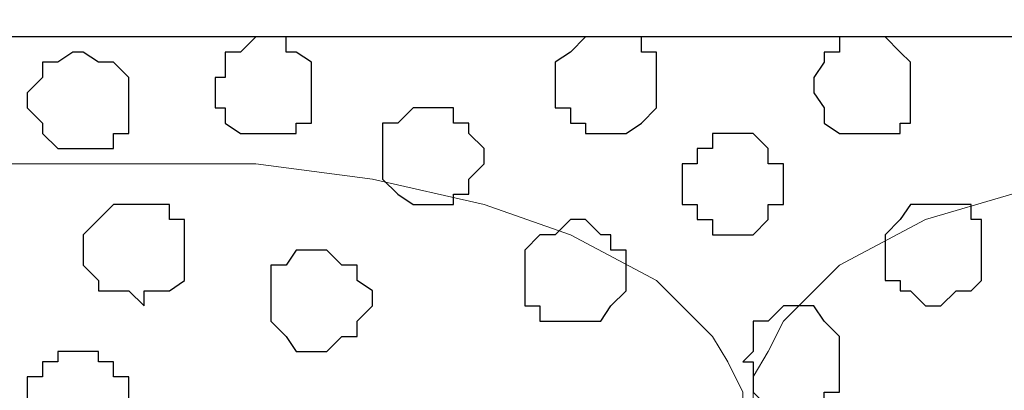
# Model space of a CAD drawing. Units: centimetres. Extents: x -8.5 to 8.7, y -10.7 to 13.4.
# Drawn here: x -4.5 to -4.1, y 1.5 to 1.6 of the extents above; entities that cross this region are included whole.
import ezdxf

# ---------------------------------------------------------------- set-up
doc = ezdxf.new("R2010")
doc.units = ezdxf.units.CM
doc.header["$MEASUREMENT"] = 0
doc.layers.add('Layer 1', color=7, linetype='Continuous')

msp = doc.modelspace()

# ---------------------------------------------------------------- linework, layer by layer
at = {"layer": 'Layer 1', "color": 34}
msp.add_open_spline([(0.36371, 1.63971), (-0.2565, 1.63971), (-5.74746, 1.63971), (-5.74746, 1.63971), (-5.74746, 1.63971), (-5.74746, 1.63971), (-5.74746, 1.90218), (-5.74746, 1.90218), (-5.74746, 1.90218), (-0.33974, 1.90218), (0.18497, 1.90218)], degree=3, knots=[0.514119, 0.514119, 0.514119, 0.514119, 0.75, 0.75, 0.75, 0.75, 1, 1, 1, 1.2378712, 1.2378712, 1.2378712, 1.2378712], dxfattribs=at)
at = {"layer": 'Layer 1', "lineweight": 9}
for points, knots in [([(0.36371, 1.63971), (-0.2565, 1.63971), (-5.74746, 1.63971), (-5.74746, 1.63971), (-5.74746, 1.63971), (-5.74746, 1.63971), (-5.74746, 1.90218), (-5.74746, 1.90218), (-5.74746, 1.90218), (-0.33974, 1.90218), (0.18497, 1.90218)], [0.514119, 0.514119, 0.514119, 0.514119, 0.75, 0.75, 0.75, 0.75, 1, 1, 1, 1.2378712, 1.2378712, 1.2378712, 1.2378712]), ([(1.17816, 0.44379), (-2.28871, 0.44379), (-5.74746, 0.44379), (-5.74746, 0.44379), (-5.74746, 0.44379), (-5.74746, 0.44379), (-5.74746, 1.63971), (-5.74746, 1.63971), (-5.74746, 1.63971), (-2.81031, 1.63971), (0.36371, 1.63971)], [0.6252933, 0.6252933, 0.6252933, 0.6252933, 0.75, 0.75, 0.75, 0.75, 1, 1, 1, 1.1149195, 1.1149195, 1.1149195, 1.1149195]), ([(-3.95676, 0.61736), (-3.95676, 0.61736), (-3.70699, 1.46191), (-3.70699, 1.46191), (-3.70699, 1.46191), (-3.70699, 1.46191), (-3.70064, 1.47884), (-3.70064, 1.47884), (-3.70064, 1.47884), (-3.70064, 1.47884), (-3.70064, 1.49789), (-3.70064, 1.49789), (-3.70064, 1.49789), (-3.70064, 1.49789), (-3.70699, 1.50848), (-3.70699, 1.50848), (-3.70699, 1.50848), (-3.70699, 1.50848), (-3.71757, 1.52118), (-3.71757, 1.52118), (-3.71757, 1.52118), (-3.71757, 1.52118), (-3.74297, 1.54446), (-3.74297, 1.54446), (-3.74297, 1.54446), (-3.74297, 1.54446), (-3.77261, 1.56351), (-3.77261, 1.56351), (-3.77261, 1.56351), (-3.77261, 1.56351), (-3.81282, 1.57409), (-3.81282, 1.57409), (-3.81282, 1.57409), (-3.81282, 1.57409), (-3.86151, 1.58679), (-3.86151, 1.58679), (-3.86151, 1.58679), (-3.86151, 1.58679), (-3.90807, 1.59314), (-3.90807, 1.59314), (-3.90807, 1.59314), (-3.90807, 1.59314), (-4.00967, 1.59314), (-4.00967, 1.59314), (-4.00967, 1.59314), (-4.00967, 1.59314), (-4.05836, 1.58679), (-4.05836, 1.58679), (-4.05836, 1.58679), (-4.05836, 1.58679), (-4.10492, 1.57409), (-4.10492, 1.57409), (-4.10492, 1.57409), (-4.10492, 1.57409), (-4.14091, 1.56351), (-4.14091, 1.56351), (-4.14091, 1.56351), (-4.14091, 1.56351), (-4.17689, 1.54446), (-4.17689, 1.54446), (-4.17689, 1.54446), (-4.17689, 1.54446), (-4.20017, 1.52118), (-4.20017, 1.52118), (-4.20017, 1.52118), (-4.20017, 1.52118), (-4.20652, 1.50848), (-4.20652, 1.50848), (-4.20652, 1.50848), (-4.20652, 1.50848), (-4.21287, 1.49789), (-4.21287, 1.49789), (-4.21287, 1.49789), (-4.21287, 1.49789), (-4.21287, 1.47884), (-4.21287, 1.47884), (-4.21287, 1.47884), (-4.21287, 1.47884), (-4.20652, 1.46191), (-4.20652, 1.46191), (-4.20652, 1.46191), (-4.20652, 1.46191), (-3.95676, 0.61736), (-3.95676, 0.61736)], [0, 0, 0, 0, 0.047619, 0.047619, 0.047619, 0.047619, 0.095238, 0.095238, 0.095238, 0.095238, 0.142857, 0.142857, 0.142857, 0.142857, 0.190476, 0.190476, 0.190476, 0.190476, 0.238095, 0.238095, 0.238095, 0.238095, 0.285714, 0.285714, 0.285714, 0.285714, 0.333333, 0.333333, 0.333333, 0.333333, 0.380952, 0.380952, 0.380952, 0.380952, 0.428571, 0.428571, 0.428571, 0.428571, 0.47619, 0.47619, 0.47619, 0.47619, 0.52381, 0.52381, 0.52381, 0.52381, 0.571429, 0.571429, 0.571429, 0.571429, 0.619048, 0.619048, 0.619048, 0.619048, 0.666667, 0.666667, 0.666667, 0.666667, 0.714286, 0.714286, 0.714286, 0.714286, 0.761905, 0.761905, 0.761905, 0.761905, 0.809524, 0.809524, 0.809524, 0.809524, 0.857143, 0.857143, 0.857143, 0.857143, 0.904762, 0.904762, 0.904762, 0.904762, 0.952381, 0.952381, 0.952381, 0.952381, 1, 1, 1, 1]), ([(-4.46687, 0.61101), (-4.46687, 0.61101), (-4.21711, 1.46191), (-4.21711, 1.46191), (-4.21711, 1.46191), (-4.21711, 1.46191), (-4.21711, 1.49154), (-4.21711, 1.49154), (-4.21711, 1.49154), (-4.21711, 1.49154), (-4.22346, 1.50424), (-4.22346, 1.50424), (-4.22346, 1.50424), (-4.22346, 1.50424), (-4.22981, 1.51483), (-4.22981, 1.51483), (-4.22981, 1.51483), (-4.22981, 1.51483), (-4.25309, 1.53811), (-4.25309, 1.53811), (-4.25309, 1.53811), (-4.25309, 1.53811), (-4.28907, 1.55716), (-4.28907, 1.55716), (-4.28907, 1.55716), (-4.28907, 1.55716), (-4.32506, 1.56986), (-4.32506, 1.56986), (-4.32506, 1.56986), (-4.32506, 1.56986), (-4.37162, 1.58044), (-4.37162, 1.58044), (-4.37162, 1.58044), (-4.37162, 1.58044), (-4.42031, 1.58679), (-4.42031, 1.58679), (-4.42031, 1.58679), (-4.42031, 1.58679), (-4.52191, 1.58679), (-4.52191, 1.58679), (-4.52191, 1.58679), (-4.52191, 1.58679), (-4.57482, 1.58044), (-4.57482, 1.58044), (-4.57482, 1.58044), (-4.57482, 1.58044), (-4.61716, 1.56986), (-4.61716, 1.56986), (-4.61716, 1.56986), (-4.61716, 1.56986), (-4.65737, 1.55716), (-4.65737, 1.55716), (-4.65737, 1.55716), (-4.65737, 1.55716), (-4.68701, 1.53811), (-4.68701, 1.53811), (-4.68701, 1.53811), (-4.68701, 1.53811), (-4.71241, 1.51483), (-4.71241, 1.51483), (-4.71241, 1.51483), (-4.71241, 1.51483), (-4.71664, 1.50424), (-4.71664, 1.50424), (-4.71664, 1.50424), (-4.71664, 1.50424), (-4.72299, 1.49154), (-4.72299, 1.49154), (-4.72299, 1.49154), (-4.72299, 1.49154), (-4.72299, 1.46191), (-4.72299, 1.46191), (-4.72299, 1.46191), (-4.72299, 1.46191), (-4.46687, 0.61101), (-4.46687, 0.61101)], [0, 0, 0, 0, 0.052632, 0.052632, 0.052632, 0.052632, 0.105263, 0.105263, 0.105263, 0.105263, 0.157895, 0.157895, 0.157895, 0.157895, 0.210526, 0.210526, 0.210526, 0.210526, 0.263158, 0.263158, 0.263158, 0.263158, 0.315789, 0.315789, 0.315789, 0.315789, 0.368421, 0.368421, 0.368421, 0.368421, 0.421053, 0.421053, 0.421053, 0.421053, 0.473684, 0.473684, 0.473684, 0.473684, 0.526316, 0.526316, 0.526316, 0.526316, 0.578947, 0.578947, 0.578947, 0.578947, 0.631579, 0.631579, 0.631579, 0.631579, 0.684211, 0.684211, 0.684211, 0.684211, 0.736842, 0.736842, 0.736842, 0.736842, 0.789474, 0.789474, 0.789474, 0.789474, 0.842105, 0.842105, 0.842105, 0.842105, 0.894737, 0.894737, 0.894737, 0.894737, 0.947368, 0.947368, 0.947368, 0.947368, 1, 1, 1, 1])]:
    msp.add_open_spline(points, degree=3, knots=knots, dxfattribs=at)
at = {"layer": 'Layer 1', "color": 254}
msp.add_open_spline([(0.36371, 1.63971), (-2.81031, 1.63971), (-5.74746, 1.63971), (-5.74746, 1.63971), (-5.74746, 1.63971), (-5.74746, 1.63971), (-5.74746, 0.44379), (-5.74746, 0.44379), (-5.74746, 0.44379), (-2.28871, 0.44379), (1.17816, 0.44379)], degree=3, knots=[0.6350805, 0.6350805, 0.6350805, 0.6350805, 0.75, 0.75, 0.75, 0.75, 1, 1, 1, 1.1247067, 1.1247067, 1.1247067, 1.1247067], dxfattribs=at)
at = {"layer": 'Layer 1', "color": 253}
for points, knots in [([(-4.41396, 1.63971), (-4.41396, 1.63971), (-4.40761, 1.63971), (-4.40761, 1.63971), (-4.40761, 1.63971), (-4.40761, 1.63971), (-4.40761, 1.63336), (-4.40761, 1.63336), (-4.40761, 1.63336), (-4.40761, 1.63336), (-4.40337, 1.63336), (-4.40337, 1.63336), (-4.40337, 1.63336), (-4.40337, 1.63336), (-4.39702, 1.62913), (-4.39702, 1.62913), (-4.39702, 1.62913), (-4.39702, 1.62913), (-4.39702, 1.60373), (-4.39702, 1.60373), (-4.39702, 1.60373), (-4.39702, 1.60373), (-4.40337, 1.60373), (-4.40337, 1.60373), (-4.40337, 1.60373), (-4.40337, 1.60373), (-4.40337, 1.59949), (-4.40337, 1.59949), (-4.40337, 1.59949), (-4.40337, 1.59949), (-4.42666, 1.59949), (-4.42666, 1.59949), (-4.42666, 1.59949), (-4.42666, 1.59949), (-4.43301, 1.60373), (-4.43301, 1.60373), (-4.43301, 1.60373), (-4.43301, 1.60373), (-4.43301, 1.61008), (-4.43301, 1.61008), (-4.43301, 1.61008), (-4.43301, 1.61008), (-4.43724, 1.61008), (-4.43724, 1.61008), (-4.43724, 1.61008), (-4.43724, 1.61008), (-4.43724, 1.62278), (-4.43724, 1.62278), (-4.43724, 1.62278), (-4.43724, 1.62278), (-4.43301, 1.62278), (-4.43301, 1.62278), (-4.43301, 1.62278), (-4.43301, 1.62278), (-4.43301, 1.63336), (-4.43301, 1.63336), (-4.43301, 1.63336), (-4.43301, 1.63336), (-4.42666, 1.63336), (-4.42666, 1.63336), (-4.42666, 1.63336), (-4.42666, 1.63336), (-4.42031, 1.63971), (-4.42031, 1.63971), (-4.42031, 1.63971), (-4.42031, 1.63971), (-4.41396, 1.63971), (-4.41396, 1.63971)], [0, 0, 0, 0, 0.058824, 0.058824, 0.058824, 0.058824, 0.117647, 0.117647, 0.117647, 0.117647, 0.176471, 0.176471, 0.176471, 0.176471, 0.235294, 0.235294, 0.235294, 0.235294, 0.294118, 0.294118, 0.294118, 0.294118, 0.352941, 0.352941, 0.352941, 0.352941, 0.411765, 0.411765, 0.411765, 0.411765, 0.470588, 0.470588, 0.470588, 0.470588, 0.529412, 0.529412, 0.529412, 0.529412, 0.588235, 0.588235, 0.588235, 0.588235, 0.647059, 0.647059, 0.647059, 0.647059, 0.705882, 0.705882, 0.705882, 0.705882, 0.764706, 0.764706, 0.764706, 0.764706, 0.823529, 0.823529, 0.823529, 0.823529, 0.882353, 0.882353, 0.882353, 0.882353, 0.941176, 0.941176, 0.941176, 0.941176, 1, 1, 1, 1]), ([(-4.27214, 1.63971), (-4.27214, 1.63971), (-4.25944, 1.63971), (-4.25944, 1.63971), (-4.25944, 1.63971), (-4.25944, 1.63971), (-4.25944, 1.63336), (-4.25944, 1.63336), (-4.25944, 1.63336), (-4.25944, 1.63336), (-4.25309, 1.63336), (-4.25309, 1.63336), (-4.25309, 1.63336), (-4.25309, 1.63336), (-4.25309, 1.61008), (-4.25309, 1.61008), (-4.25309, 1.61008), (-4.25309, 1.61008), (-4.25944, 1.60373), (-4.25944, 1.60373), (-4.25944, 1.60373), (-4.25944, 1.60373), (-4.26579, 1.59949), (-4.26579, 1.59949), (-4.26579, 1.59949), (-4.26579, 1.59949), (-4.28272, 1.59949), (-4.28272, 1.59949), (-4.28272, 1.59949), (-4.28272, 1.59949), (-4.28272, 1.60373), (-4.28272, 1.60373), (-4.28272, 1.60373), (-4.28272, 1.60373), (-4.28907, 1.60373), (-4.28907, 1.60373), (-4.28907, 1.60373), (-4.28907, 1.60373), (-4.28907, 1.61008), (-4.28907, 1.61008), (-4.28907, 1.61008), (-4.28907, 1.61008), (-4.29542, 1.61008), (-4.29542, 1.61008), (-4.29542, 1.61008), (-4.29542, 1.61008), (-4.29542, 1.62913), (-4.29542, 1.62913), (-4.29542, 1.62913), (-4.29542, 1.62913), (-4.28907, 1.63336), (-4.28907, 1.63336), (-4.28907, 1.63336), (-4.28907, 1.63336), (-4.28272, 1.63971), (-4.28272, 1.63971), (-4.28272, 1.63971), (-4.28272, 1.63971), (-4.27214, 1.63971), (-4.27214, 1.63971)], [0, 0, 0, 0, 0.066667, 0.066667, 0.066667, 0.066667, 0.133333, 0.133333, 0.133333, 0.133333, 0.2, 0.2, 0.2, 0.2, 0.266667, 0.266667, 0.266667, 0.266667, 0.333333, 0.333333, 0.333333, 0.333333, 0.4, 0.4, 0.4, 0.4, 0.466667, 0.466667, 0.466667, 0.466667, 0.533333, 0.533333, 0.533333, 0.533333, 0.6, 0.6, 0.6, 0.6, 0.666667, 0.666667, 0.666667, 0.666667, 0.733333, 0.733333, 0.733333, 0.733333, 0.8, 0.8, 0.8, 0.8, 0.866667, 0.866667, 0.866667, 0.866667, 0.933333, 0.933333, 0.933333, 0.933333, 1, 1, 1, 1]), ([(-4.16419, 1.63971), (-4.16419, 1.63971), (-4.15784, 1.63971), (-4.15784, 1.63971), (-4.15784, 1.63971), (-4.15784, 1.63971), (-4.15149, 1.63336), (-4.15149, 1.63336), (-4.15149, 1.63336), (-4.15149, 1.63336), (-4.14726, 1.62913), (-4.14726, 1.62913), (-4.14726, 1.62913), (-4.14726, 1.62913), (-4.14726, 1.60373), (-4.14726, 1.60373), (-4.14726, 1.60373), (-4.14726, 1.60373), (-4.15149, 1.60373), (-4.15149, 1.60373), (-4.15149, 1.60373), (-4.15149, 1.60373), (-4.15149, 1.59949), (-4.15149, 1.59949), (-4.15149, 1.59949), (-4.15149, 1.59949), (-4.17689, 1.59949), (-4.17689, 1.59949), (-4.17689, 1.59949), (-4.17689, 1.59949), (-4.18324, 1.60373), (-4.18324, 1.60373), (-4.18324, 1.60373), (-4.18324, 1.60373), (-4.18324, 1.61008), (-4.18324, 1.61008), (-4.18324, 1.61008), (-4.18324, 1.61008), (-4.18747, 1.61643), (-4.18747, 1.61643), (-4.18747, 1.61643), (-4.18747, 1.61643), (-4.18747, 1.62278), (-4.18747, 1.62278), (-4.18747, 1.62278), (-4.18747, 1.62278), (-4.18324, 1.62913), (-4.18324, 1.62913), (-4.18324, 1.62913), (-4.18324, 1.62913), (-4.18324, 1.63336), (-4.18324, 1.63336), (-4.18324, 1.63336), (-4.18324, 1.63336), (-4.17689, 1.63336), (-4.17689, 1.63336), (-4.17689, 1.63336), (-4.17689, 1.63336), (-4.17689, 1.63971), (-4.17689, 1.63971), (-4.17689, 1.63971), (-4.17689, 1.63971), (-4.16419, 1.63971), (-4.16419, 1.63971)], [0, 0, 0, 0, 0.0625, 0.0625, 0.0625, 0.0625, 0.125, 0.125, 0.125, 0.125, 0.1875, 0.1875, 0.1875, 0.1875, 0.25, 0.25, 0.25, 0.25, 0.3125, 0.3125, 0.3125, 0.3125, 0.375, 0.375, 0.375, 0.375, 0.4375, 0.4375, 0.4375, 0.4375, 0.5, 0.5, 0.5, 0.5, 0.5625, 0.5625, 0.5625, 0.5625, 0.625, 0.625, 0.625, 0.625, 0.6875, 0.6875, 0.6875, 0.6875, 0.75, 0.75, 0.75, 0.75, 0.8125, 0.8125, 0.8125, 0.8125, 0.875, 0.875, 0.875, 0.875, 0.9375, 0.9375, 0.9375, 0.9375, 1, 1, 1, 1]), ([(-4.49227, 1.63336), (-4.49227, 1.63336), (-4.48592, 1.62913), (-4.48592, 1.62913), (-4.48592, 1.62913), (-4.48592, 1.62913), (-4.47957, 1.62913), (-4.47957, 1.62913), (-4.47957, 1.62913), (-4.47957, 1.62913), (-4.47322, 1.62278), (-4.47322, 1.62278), (-4.47322, 1.62278), (-4.47322, 1.62278), (-4.47322, 1.59949), (-4.47322, 1.59949), (-4.47322, 1.59949), (-4.47322, 1.59949), (-4.47957, 1.59949), (-4.47957, 1.59949), (-4.47957, 1.59949), (-4.47957, 1.59949), (-4.47957, 1.59314), (-4.47957, 1.59314), (-4.47957, 1.59314), (-4.47957, 1.59314), (-4.50286, 1.59314), (-4.50286, 1.59314), (-4.50286, 1.59314), (-4.50286, 1.59314), (-4.50921, 1.59949), (-4.50921, 1.59949), (-4.50921, 1.59949), (-4.50921, 1.59949), (-4.50921, 1.60373), (-4.50921, 1.60373), (-4.50921, 1.60373), (-4.50921, 1.60373), (-4.51556, 1.61008), (-4.51556, 1.61008), (-4.51556, 1.61008), (-4.51556, 1.61008), (-4.51556, 1.61643), (-4.51556, 1.61643), (-4.51556, 1.61643), (-4.51556, 1.61643), (-4.50921, 1.62278), (-4.50921, 1.62278), (-4.50921, 1.62278), (-4.50921, 1.62278), (-4.50921, 1.62913), (-4.50921, 1.62913), (-4.50921, 1.62913), (-4.50921, 1.62913), (-4.50286, 1.62913), (-4.50286, 1.62913), (-4.50286, 1.62913), (-4.50286, 1.62913), (-4.49651, 1.63336), (-4.49651, 1.63336), (-4.49651, 1.63336), (-4.49651, 1.63336), (-4.49227, 1.63336), (-4.49227, 1.63336)], [0, 0, 0, 0, 0.0625, 0.0625, 0.0625, 0.0625, 0.125, 0.125, 0.125, 0.125, 0.1875, 0.1875, 0.1875, 0.1875, 0.25, 0.25, 0.25, 0.25, 0.3125, 0.3125, 0.3125, 0.3125, 0.375, 0.375, 0.375, 0.375, 0.4375, 0.4375, 0.4375, 0.4375, 0.5, 0.5, 0.5, 0.5, 0.5625, 0.5625, 0.5625, 0.5625, 0.625, 0.625, 0.625, 0.625, 0.6875, 0.6875, 0.6875, 0.6875, 0.75, 0.75, 0.75, 0.75, 0.8125, 0.8125, 0.8125, 0.8125, 0.875, 0.875, 0.875, 0.875, 0.9375, 0.9375, 0.9375, 0.9375, 1, 1, 1, 1]), ([(-4.21711, 1.59949), (-4.21711, 1.59949), (-4.21287, 1.59949), (-4.21287, 1.59949), (-4.21287, 1.59949), (-4.21287, 1.59949), (-4.20652, 1.59314), (-4.20652, 1.59314), (-4.20652, 1.59314), (-4.20652, 1.59314), (-4.20652, 1.58679), (-4.20652, 1.58679), (-4.20652, 1.58679), (-4.20652, 1.58679), (-4.20017, 1.58679), (-4.20017, 1.58679), (-4.20017, 1.58679), (-4.20017, 1.58679), (-4.20017, 1.56986), (-4.20017, 1.56986), (-4.20017, 1.56986), (-4.20017, 1.56986), (-4.20652, 1.56986), (-4.20652, 1.56986), (-4.20652, 1.56986), (-4.20652, 1.56986), (-4.20652, 1.56351), (-4.20652, 1.56351), (-4.20652, 1.56351), (-4.20652, 1.56351), (-4.21287, 1.55716), (-4.21287, 1.55716), (-4.21287, 1.55716), (-4.21287, 1.55716), (-4.22981, 1.55716), (-4.22981, 1.55716), (-4.22981, 1.55716), (-4.22981, 1.55716), (-4.22981, 1.56351), (-4.22981, 1.56351), (-4.22981, 1.56351), (-4.22981, 1.56351), (-4.23616, 1.56351), (-4.23616, 1.56351), (-4.23616, 1.56351), (-4.23616, 1.56351), (-4.23616, 1.56986), (-4.23616, 1.56986), (-4.23616, 1.56986), (-4.23616, 1.56986), (-4.24251, 1.56986), (-4.24251, 1.56986), (-4.24251, 1.56986), (-4.24251, 1.56986), (-4.24251, 1.58679), (-4.24251, 1.58679), (-4.24251, 1.58679), (-4.24251, 1.58679), (-4.23616, 1.58679), (-4.23616, 1.58679), (-4.23616, 1.58679), (-4.23616, 1.58679), (-4.23616, 1.59314), (-4.23616, 1.59314), (-4.23616, 1.59314), (-4.23616, 1.59314), (-4.22981, 1.59314), (-4.22981, 1.59314), (-4.22981, 1.59314), (-4.22981, 1.59314), (-4.22981, 1.59949), (-4.22981, 1.59949), (-4.22981, 1.59949), (-4.22981, 1.59949), (-4.21711, 1.59949), (-4.21711, 1.59949)], [0, 0, 0, 0, 0.052632, 0.052632, 0.052632, 0.052632, 0.105263, 0.105263, 0.105263, 0.105263, 0.157895, 0.157895, 0.157895, 0.157895, 0.210526, 0.210526, 0.210526, 0.210526, 0.263158, 0.263158, 0.263158, 0.263158, 0.315789, 0.315789, 0.315789, 0.315789, 0.368421, 0.368421, 0.368421, 0.368421, 0.421053, 0.421053, 0.421053, 0.421053, 0.473684, 0.473684, 0.473684, 0.473684, 0.526316, 0.526316, 0.526316, 0.526316, 0.578947, 0.578947, 0.578947, 0.578947, 0.631579, 0.631579, 0.631579, 0.631579, 0.684211, 0.684211, 0.684211, 0.684211, 0.736842, 0.736842, 0.736842, 0.736842, 0.789474, 0.789474, 0.789474, 0.789474, 0.842105, 0.842105, 0.842105, 0.842105, 0.894737, 0.894737, 0.894737, 0.894737, 0.947368, 0.947368, 0.947368, 0.947368, 1, 1, 1, 1]), ([(-4.46687, 1.56986), (-4.46687, 1.56986), (-4.45629, 1.56986), (-4.45629, 1.56986), (-4.45629, 1.56986), (-4.45629, 1.56986), (-4.45629, 1.56351), (-4.45629, 1.56351), (-4.45629, 1.56351), (-4.45629, 1.56351), (-4.44994, 1.56351), (-4.44994, 1.56351), (-4.44994, 1.56351), (-4.44994, 1.56351), (-4.44994, 1.53811), (-4.44994, 1.53811), (-4.44994, 1.53811), (-4.44994, 1.53811), (-4.45629, 1.53388), (-4.45629, 1.53388), (-4.45629, 1.53388), (-4.45629, 1.53388), (-4.46687, 1.53388), (-4.46687, 1.53388), (-4.46687, 1.53388), (-4.46687, 1.53388), (-4.46687, 1.52753), (-4.46687, 1.52753), (-4.46687, 1.52753), (-4.46687, 1.52753), (-4.47322, 1.53388), (-4.47322, 1.53388), (-4.47322, 1.53388), (-4.47322, 1.53388), (-4.48592, 1.53388), (-4.48592, 1.53388), (-4.48592, 1.53388), (-4.48592, 1.53388), (-4.48592, 1.53811), (-4.48592, 1.53811), (-4.48592, 1.53811), (-4.48592, 1.53811), (-4.49227, 1.54446), (-4.49227, 1.54446), (-4.49227, 1.54446), (-4.49227, 1.54446), (-4.49227, 1.55716), (-4.49227, 1.55716), (-4.49227, 1.55716), (-4.49227, 1.55716), (-4.48592, 1.56351), (-4.48592, 1.56351), (-4.48592, 1.56351), (-4.48592, 1.56351), (-4.47957, 1.56986), (-4.47957, 1.56986), (-4.47957, 1.56986), (-4.47957, 1.56986), (-4.46687, 1.56986), (-4.46687, 1.56986)], [0, 0, 0, 0, 0.066667, 0.066667, 0.066667, 0.066667, 0.133333, 0.133333, 0.133333, 0.133333, 0.2, 0.2, 0.2, 0.2, 0.266667, 0.266667, 0.266667, 0.266667, 0.333333, 0.333333, 0.333333, 0.333333, 0.4, 0.4, 0.4, 0.4, 0.466667, 0.466667, 0.466667, 0.466667, 0.533333, 0.533333, 0.533333, 0.533333, 0.6, 0.6, 0.6, 0.6, 0.666667, 0.666667, 0.666667, 0.666667, 0.733333, 0.733333, 0.733333, 0.733333, 0.8, 0.8, 0.8, 0.8, 0.866667, 0.866667, 0.866667, 0.866667, 0.933333, 0.933333, 0.933333, 0.933333, 1, 1, 1, 1]), ([(-4.13456, 1.56986), (-4.13456, 1.56986), (-4.12186, 1.56986), (-4.12186, 1.56986), (-4.12186, 1.56986), (-4.12186, 1.56986), (-4.12186, 1.56351), (-4.12186, 1.56351), (-4.12186, 1.56351), (-4.12186, 1.56351), (-4.11762, 1.56351), (-4.11762, 1.56351), (-4.11762, 1.56351), (-4.11762, 1.56351), (-4.11762, 1.53811), (-4.11762, 1.53811), (-4.11762, 1.53811), (-4.11762, 1.53811), (-4.12186, 1.53388), (-4.12186, 1.53388), (-4.12186, 1.53388), (-4.12186, 1.53388), (-4.12821, 1.53388), (-4.12821, 1.53388), (-4.12821, 1.53388), (-4.12821, 1.53388), (-4.13456, 1.52753), (-4.13456, 1.52753), (-4.13456, 1.52753), (-4.13456, 1.52753), (-4.14091, 1.52753), (-4.14091, 1.52753), (-4.14091, 1.52753), (-4.14091, 1.52753), (-4.14726, 1.53388), (-4.14726, 1.53388), (-4.14726, 1.53388), (-4.14726, 1.53388), (-4.15149, 1.53388), (-4.15149, 1.53388), (-4.15149, 1.53388), (-4.15149, 1.53388), (-4.15149, 1.53811), (-4.15149, 1.53811), (-4.15149, 1.53811), (-4.15149, 1.53811), (-4.15784, 1.53811), (-4.15784, 1.53811), (-4.15784, 1.53811), (-4.15784, 1.53811), (-4.15784, 1.55716), (-4.15784, 1.55716), (-4.15784, 1.55716), (-4.15784, 1.55716), (-4.15149, 1.56351), (-4.15149, 1.56351), (-4.15149, 1.56351), (-4.15149, 1.56351), (-4.14726, 1.56986), (-4.14726, 1.56986), (-4.14726, 1.56986), (-4.14726, 1.56986), (-4.13456, 1.56986), (-4.13456, 1.56986)], [0, 0, 0, 0, 0.0625, 0.0625, 0.0625, 0.0625, 0.125, 0.125, 0.125, 0.125, 0.1875, 0.1875, 0.1875, 0.1875, 0.25, 0.25, 0.25, 0.25, 0.3125, 0.3125, 0.3125, 0.3125, 0.375, 0.375, 0.375, 0.375, 0.4375, 0.4375, 0.4375, 0.4375, 0.5, 0.5, 0.5, 0.5, 0.5625, 0.5625, 0.5625, 0.5625, 0.625, 0.625, 0.625, 0.625, 0.6875, 0.6875, 0.6875, 0.6875, 0.75, 0.75, 0.75, 0.75, 0.8125, 0.8125, 0.8125, 0.8125, 0.875, 0.875, 0.875, 0.875, 0.9375, 0.9375, 0.9375, 0.9375, 1, 1, 1, 1]), ([(-4.28907, 1.56351), (-4.28907, 1.56351), (-4.28272, 1.56351), (-4.28272, 1.56351), (-4.28272, 1.56351), (-4.28272, 1.56351), (-4.27637, 1.55716), (-4.27637, 1.55716), (-4.27637, 1.55716), (-4.27637, 1.55716), (-4.27214, 1.55716), (-4.27214, 1.55716), (-4.27214, 1.55716), (-4.27214, 1.55716), (-4.27214, 1.55081), (-4.27214, 1.55081), (-4.27214, 1.55081), (-4.27214, 1.55081), (-4.26579, 1.55081), (-4.26579, 1.55081), (-4.26579, 1.55081), (-4.26579, 1.55081), (-4.26579, 1.53388), (-4.26579, 1.53388), (-4.26579, 1.53388), (-4.26579, 1.53388), (-4.27214, 1.52753), (-4.27214, 1.52753), (-4.27214, 1.52753), (-4.27214, 1.52753), (-4.27637, 1.52118), (-4.27637, 1.52118), (-4.27637, 1.52118), (-4.27637, 1.52118), (-4.30177, 1.52118), (-4.30177, 1.52118), (-4.30177, 1.52118), (-4.30177, 1.52118), (-4.30177, 1.52753), (-4.30177, 1.52753), (-4.30177, 1.52753), (-4.30177, 1.52753), (-4.30812, 1.52753), (-4.30812, 1.52753), (-4.30812, 1.52753), (-4.30812, 1.52753), (-4.30812, 1.55081), (-4.30812, 1.55081), (-4.30812, 1.55081), (-4.30812, 1.55081), (-4.30177, 1.55716), (-4.30177, 1.55716), (-4.30177, 1.55716), (-4.30177, 1.55716), (-4.29542, 1.55716), (-4.29542, 1.55716), (-4.29542, 1.55716), (-4.29542, 1.55716), (-4.28907, 1.56351), (-4.28907, 1.56351)], [0, 0, 0, 0, 0.066667, 0.066667, 0.066667, 0.066667, 0.133333, 0.133333, 0.133333, 0.133333, 0.2, 0.2, 0.2, 0.2, 0.266667, 0.266667, 0.266667, 0.266667, 0.333333, 0.333333, 0.333333, 0.333333, 0.4, 0.4, 0.4, 0.4, 0.466667, 0.466667, 0.466667, 0.466667, 0.533333, 0.533333, 0.533333, 0.533333, 0.6, 0.6, 0.6, 0.6, 0.666667, 0.666667, 0.666667, 0.666667, 0.733333, 0.733333, 0.733333, 0.733333, 0.8, 0.8, 0.8, 0.8, 0.866667, 0.866667, 0.866667, 0.866667, 0.933333, 0.933333, 0.933333, 0.933333, 1, 1, 1, 1]), ([(-4.39702, 1.55081), (-4.39702, 1.55081), (-4.39067, 1.55081), (-4.39067, 1.55081), (-4.39067, 1.55081), (-4.39067, 1.55081), (-4.38432, 1.54446), (-4.38432, 1.54446), (-4.38432, 1.54446), (-4.38432, 1.54446), (-4.37797, 1.54446), (-4.37797, 1.54446), (-4.37797, 1.54446), (-4.37797, 1.54446), (-4.37797, 1.53811), (-4.37797, 1.53811), (-4.37797, 1.53811), (-4.37797, 1.53811), (-4.37162, 1.53388), (-4.37162, 1.53388), (-4.37162, 1.53388), (-4.37162, 1.53388), (-4.37162, 1.52753), (-4.37162, 1.52753), (-4.37162, 1.52753), (-4.37162, 1.52753), (-4.37797, 1.52118), (-4.37797, 1.52118), (-4.37797, 1.52118), (-4.37797, 1.52118), (-4.37797, 1.51483), (-4.37797, 1.51483), (-4.37797, 1.51483), (-4.37797, 1.51483), (-4.38432, 1.51483), (-4.38432, 1.51483), (-4.38432, 1.51483), (-4.38432, 1.51483), (-4.39067, 1.50848), (-4.39067, 1.50848), (-4.39067, 1.50848), (-4.39067, 1.50848), (-4.40337, 1.50848), (-4.40337, 1.50848), (-4.40337, 1.50848), (-4.40337, 1.50848), (-4.40761, 1.51483), (-4.40761, 1.51483), (-4.40761, 1.51483), (-4.40761, 1.51483), (-4.41396, 1.52118), (-4.41396, 1.52118), (-4.41396, 1.52118), (-4.41396, 1.52118), (-4.41396, 1.54446), (-4.41396, 1.54446), (-4.41396, 1.54446), (-4.41396, 1.54446), (-4.40761, 1.54446), (-4.40761, 1.54446), (-4.40761, 1.54446), (-4.40761, 1.54446), (-4.40337, 1.55081), (-4.40337, 1.55081), (-4.40337, 1.55081), (-4.40337, 1.55081), (-4.39702, 1.55081), (-4.39702, 1.55081)], [0, 0, 0, 0, 0.058824, 0.058824, 0.058824, 0.058824, 0.117647, 0.117647, 0.117647, 0.117647, 0.176471, 0.176471, 0.176471, 0.176471, 0.235294, 0.235294, 0.235294, 0.235294, 0.294118, 0.294118, 0.294118, 0.294118, 0.352941, 0.352941, 0.352941, 0.352941, 0.411765, 0.411765, 0.411765, 0.411765, 0.470588, 0.470588, 0.470588, 0.470588, 0.529412, 0.529412, 0.529412, 0.529412, 0.588235, 0.588235, 0.588235, 0.588235, 0.647059, 0.647059, 0.647059, 0.647059, 0.705882, 0.705882, 0.705882, 0.705882, 0.764706, 0.764706, 0.764706, 0.764706, 0.823529, 0.823529, 0.823529, 0.823529, 0.882353, 0.882353, 0.882353, 0.882353, 0.941176, 0.941176, 0.941176, 0.941176, 1, 1, 1, 1]), ([(-4.19382, 1.52753), (-4.19382, 1.52753), (-4.18747, 1.52753), (-4.18747, 1.52753), (-4.18747, 1.52753), (-4.18747, 1.52753), (-4.18324, 1.52118), (-4.18324, 1.52118), (-4.18324, 1.52118), (-4.18324, 1.52118), (-4.17689, 1.51483), (-4.17689, 1.51483), (-4.17689, 1.51483), (-4.17689, 1.51483), (-4.17689, 1.49154), (-4.17689, 1.49154), (-4.17689, 1.49154), (-4.17689, 1.49154), (-4.18324, 1.49154), (-4.18324, 1.49154), (-4.18324, 1.49154), (-4.18324, 1.49154), (-4.18324, 1.48519), (-4.18324, 1.48519), (-4.18324, 1.48519), (-4.18324, 1.48519), (-4.20652, 1.48519), (-4.20652, 1.48519), (-4.20652, 1.48519), (-4.20652, 1.48519), (-4.21287, 1.49154), (-4.21287, 1.49154), (-4.21287, 1.49154), (-4.21287, 1.49154), (-4.21287, 1.50424), (-4.21287, 1.50424), (-4.21287, 1.50424), (-4.21287, 1.50424), (-4.21711, 1.50424), (-4.21711, 1.50424), (-4.21711, 1.50424), (-4.21711, 1.50424), (-4.21287, 1.50848), (-4.21287, 1.50848), (-4.21287, 1.50848), (-4.21287, 1.50848), (-4.21287, 1.52118), (-4.21287, 1.52118), (-4.21287, 1.52118), (-4.21287, 1.52118), (-4.20652, 1.52118), (-4.20652, 1.52118), (-4.20652, 1.52118), (-4.20652, 1.52118), (-4.20017, 1.52753), (-4.20017, 1.52753), (-4.20017, 1.52753), (-4.20017, 1.52753), (-4.19382, 1.52753), (-4.19382, 1.52753)], [0, 0, 0, 0, 0.066667, 0.066667, 0.066667, 0.066667, 0.133333, 0.133333, 0.133333, 0.133333, 0.2, 0.2, 0.2, 0.2, 0.266667, 0.266667, 0.266667, 0.266667, 0.333333, 0.333333, 0.333333, 0.333333, 0.4, 0.4, 0.4, 0.4, 0.466667, 0.466667, 0.466667, 0.466667, 0.533333, 0.533333, 0.533333, 0.533333, 0.6, 0.6, 0.6, 0.6, 0.666667, 0.666667, 0.666667, 0.666667, 0.733333, 0.733333, 0.733333, 0.733333, 0.8, 0.8, 0.8, 0.8, 0.866667, 0.866667, 0.866667, 0.866667, 0.933333, 0.933333, 0.933333, 0.933333, 1, 1, 1, 1]), ([(-4.49227, 1.50848), (-4.49227, 1.50848), (-4.48592, 1.50848), (-4.48592, 1.50848), (-4.48592, 1.50848), (-4.48592, 1.50848), (-4.48592, 1.50424), (-4.48592, 1.50424), (-4.48592, 1.50424), (-4.48592, 1.50424), (-4.47957, 1.50424), (-4.47957, 1.50424), (-4.47957, 1.50424), (-4.47957, 1.50424), (-4.47957, 1.49789), (-4.47957, 1.49789), (-4.47957, 1.49789), (-4.47957, 1.49789), (-4.47322, 1.49789), (-4.47322, 1.49789), (-4.47322, 1.49789), (-4.47322, 1.49789), (-4.47322, 1.47884), (-4.47322, 1.47884), (-4.47322, 1.47884), (-4.47322, 1.47884), (-4.47957, 1.47461), (-4.47957, 1.47461), (-4.47957, 1.47461), (-4.47957, 1.47461), (-4.48592, 1.46826), (-4.48592, 1.46826), (-4.48592, 1.46826), (-4.48592, 1.46826), (-4.50286, 1.46826), (-4.50286, 1.46826), (-4.50286, 1.46826), (-4.50286, 1.46826), (-4.50921, 1.47461), (-4.50921, 1.47461), (-4.50921, 1.47461), (-4.50921, 1.47461), (-4.51556, 1.47884), (-4.51556, 1.47884), (-4.51556, 1.47884), (-4.51556, 1.47884), (-4.51556, 1.49789), (-4.51556, 1.49789), (-4.51556, 1.49789), (-4.51556, 1.49789), (-4.50921, 1.49789), (-4.50921, 1.49789), (-4.50921, 1.49789), (-4.50921, 1.49789), (-4.50921, 1.50424), (-4.50921, 1.50424), (-4.50921, 1.50424), (-4.50921, 1.50424), (-4.50286, 1.50424), (-4.50286, 1.50424), (-4.50286, 1.50424), (-4.50286, 1.50424), (-4.50286, 1.50848), (-4.50286, 1.50848), (-4.50286, 1.50848), (-4.50286, 1.50848), (-4.49227, 1.50848), (-4.49227, 1.50848)], [0, 0, 0, 0, 0.058824, 0.058824, 0.058824, 0.058824, 0.117647, 0.117647, 0.117647, 0.117647, 0.176471, 0.176471, 0.176471, 0.176471, 0.235294, 0.235294, 0.235294, 0.235294, 0.294118, 0.294118, 0.294118, 0.294118, 0.352941, 0.352941, 0.352941, 0.352941, 0.411765, 0.411765, 0.411765, 0.411765, 0.470588, 0.470588, 0.470588, 0.470588, 0.529412, 0.529412, 0.529412, 0.529412, 0.588235, 0.588235, 0.588235, 0.588235, 0.647059, 0.647059, 0.647059, 0.647059, 0.705882, 0.705882, 0.705882, 0.705882, 0.764706, 0.764706, 0.764706, 0.764706, 0.823529, 0.823529, 0.823529, 0.823529, 0.882353, 0.882353, 0.882353, 0.882353, 0.941176, 0.941176, 0.941176, 0.941176, 1, 1, 1, 1])]:
    msp.add_open_spline(points, degree=3, knots=knots, dxfattribs=at)
at = {"layer": 'Layer 1', "color": 251}
msp.add_open_spline([(-4.34834, 1.61008), (-4.34834, 1.61008), (-4.33776, 1.61008), (-4.33776, 1.61008), (-4.33776, 1.61008), (-4.33776, 1.61008), (-4.33776, 1.60373), (-4.33776, 1.60373), (-4.33776, 1.60373), (-4.33776, 1.60373), (-4.33141, 1.60373), (-4.33141, 1.60373), (-4.33141, 1.60373), (-4.33141, 1.60373), (-4.33141, 1.59949), (-4.33141, 1.59949), (-4.33141, 1.59949), (-4.33141, 1.59949), (-4.32506, 1.59314), (-4.32506, 1.59314), (-4.32506, 1.59314), (-4.32506, 1.59314), (-4.32506, 1.58679), (-4.32506, 1.58679), (-4.32506, 1.58679), (-4.32506, 1.58679), (-4.33141, 1.58044), (-4.33141, 1.58044), (-4.33141, 1.58044), (-4.33141, 1.58044), (-4.33141, 1.57409), (-4.33141, 1.57409), (-4.33141, 1.57409), (-4.33141, 1.57409), (-4.33776, 1.57409), (-4.33776, 1.57409), (-4.33776, 1.57409), (-4.33776, 1.57409), (-4.33776, 1.56986), (-4.33776, 1.56986), (-4.33776, 1.56986), (-4.33776, 1.56986), (-4.35469, 1.56986), (-4.35469, 1.56986), (-4.35469, 1.56986), (-4.35469, 1.56986), (-4.36104, 1.57409), (-4.36104, 1.57409), (-4.36104, 1.57409), (-4.36104, 1.57409), (-4.36739, 1.58044), (-4.36739, 1.58044), (-4.36739, 1.58044), (-4.36739, 1.58044), (-4.36739, 1.60373), (-4.36739, 1.60373), (-4.36739, 1.60373), (-4.36739, 1.60373), (-4.36104, 1.60373), (-4.36104, 1.60373), (-4.36104, 1.60373), (-4.36104, 1.60373), (-4.35469, 1.61008), (-4.35469, 1.61008), (-4.35469, 1.61008), (-4.35469, 1.61008), (-4.34834, 1.61008), (-4.34834, 1.61008)], degree=3, knots=[0, 0, 0, 0, 0.058824, 0.058824, 0.058824, 0.058824, 0.117647, 0.117647, 0.117647, 0.117647, 0.176471, 0.176471, 0.176471, 0.176471, 0.235294, 0.235294, 0.235294, 0.235294, 0.294118, 0.294118, 0.294118, 0.294118, 0.352941, 0.352941, 0.352941, 0.352941, 0.411765, 0.411765, 0.411765, 0.411765, 0.470588, 0.470588, 0.470588, 0.470588, 0.529412, 0.529412, 0.529412, 0.529412, 0.588235, 0.588235, 0.588235, 0.588235, 0.647059, 0.647059, 0.647059, 0.647059, 0.705882, 0.705882, 0.705882, 0.705882, 0.764706, 0.764706, 0.764706, 0.764706, 0.823529, 0.823529, 0.823529, 0.823529, 0.882353, 0.882353, 0.882353, 0.882353, 0.941176, 0.941176, 0.941176, 0.941176, 1, 1, 1, 1], dxfattribs=at)

doc.saveas('drawing.dxf')
